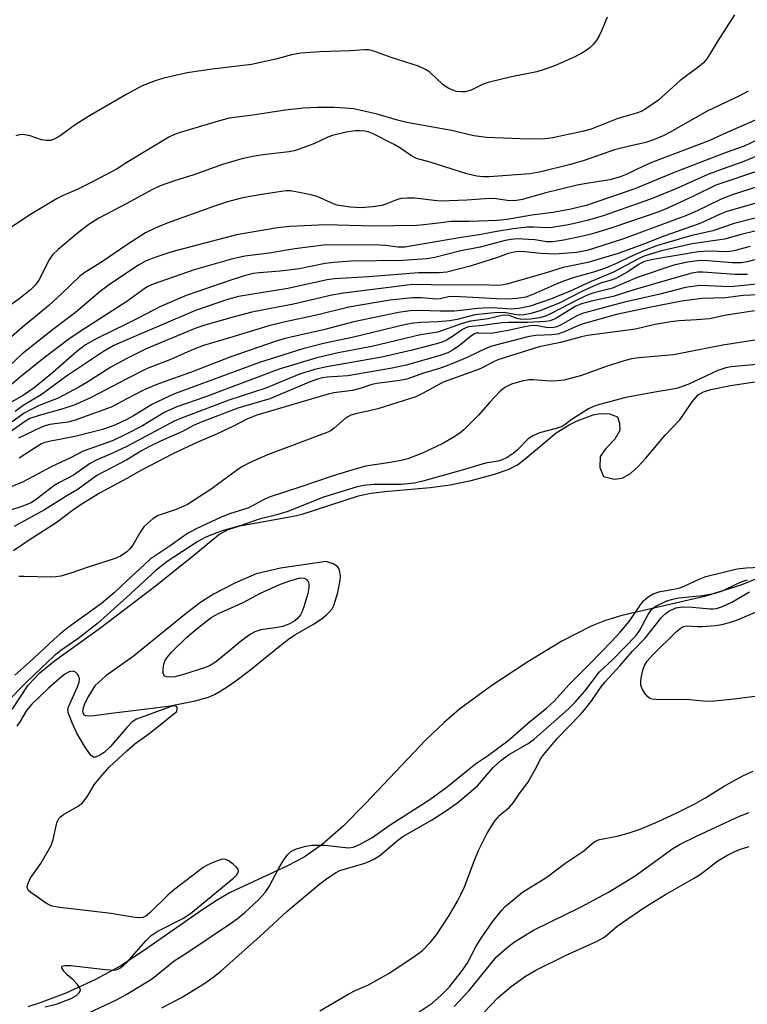
# Model space of a CAD drawing. Units: inches. Extents: x 1183771 to 1189773, y 565456 to 569458.
# Drawn here: x 1184976 to 1185139, y 566357 to 566578 of the extents above; entities that cross this region are included whole.
import ezdxf

# ---------------------------------------------------------------- set-up
doc = ezdxf.new("R2010")
doc.units = ezdxf.units.IN
doc.header["$MEASUREMENT"] = 0
for name, color, linetype in [('HYDRO-Stream Poly Centerlines', 142, 'Continuous'), ('HYDRO-Water Body', 4, 'Continuous'), ('Undefined', 1, 'Continuous')]:
    doc.layers.add(name, color=color, linetype=linetype)

msp = doc.modelspace()

# ---------------------------------------------------------------- linework, layer by layer
at = {"layer": 'HYDRO-Stream Poly Centerlines'}
for points in [[(1184974.18, 566423.36), (1184977.82, 566428.87), (1184980.39, 566431.6), (1184983.68, 566434.34), (1184993.86, 566441.61), (1185006.37, 566451.1), (1185015.07, 566458.11), (1185020.58, 566462.67), (1185022.77, 566463.84), (1185025.36, 566464.67), (1185037.43, 566466.83), (1185039.38, 566467.27), (1185052.05, 566471.45), (1185054.8, 566472.01), (1185057.97, 566472.42), (1185068.2, 566473.32), (1185072.66, 566473.87), (1185077.37, 566474.86), (1185082.63, 566476.3), (1185085.67, 566477.37), (1185087.81, 566478.42), (1185089.5, 566479.7), (1185096.48, 566485.56), (1185099.42, 566487.38), (1185101.19, 566488.28), (1185104.79, 566489.65), (1185106.39, 566489.94), (1185108.48, 566489.85), (1185110.25, 566489.21), (1185110.74, 566487.77), (1185110.77, 566486.08), (1185109.65, 566484.13), (1185107.72, 566482.16), (1185106.39, 566480.24), (1185106.33, 566477.82), (1185107.12, 566475.76), (1185109.52, 566475.14), (1185111.35, 566475.4), (1185113.17, 566476.43), (1185114.95, 566477.99), (1185116.66, 566479.85), (1185120.99, 566485.04), (1185124.33, 566488.48), (1185127.09, 566492.52), (1185128.4, 566494.11), (1185129.62, 566494.82), (1185131.29, 566495.3), (1185135.71, 566496.19), (1185154.7, 566499.05)], [(1185142.04, 566452.98), (1185138.04, 566451.3), (1185129.83, 566448.82), (1185111.25, 566444.5), (1185107.37, 566443.31), (1185104.34, 566442.1), (1185097.76, 566438.71), (1185090.11, 566434.13), (1185082.01, 566428.75), (1185074.76, 566423.43), (1185071.28, 566420.48), (1185067.2, 566416.57), (1185053.66, 566402.26), (1185048.65, 566397.25), (1185043.92, 566393.06), (1185039.85, 566390.17), (1185036.12, 566388.21), (1185023.07, 566382.14), (1185020.32, 566380.54), (1185017.06, 566378.44), (1185003.76, 566369.09), (1184998.65, 566365.78), (1184995.88, 566364.22), (1184992.77, 566362.62), (1184986.23, 566359.62), (1184980.27, 566357.35), (1184977.7, 566356.56)]]:
    msp.add_lwpolyline(points, dxfattribs=at)
msp.add_lwpolyline([(1185034.52, 566455.17), (1185029.06, 566453.87), (1185024.27, 566451.82), (1185019.48, 566449.31), (1185016.56, 566447.42), (1185013.4, 566445.04), (1185001.4, 566435.32), (1184995.27, 566430.92), (1184992.75, 566428.72), (1184991.36, 566426.35), (1184990.6, 566424.93), (1184990.17, 566423.79), (1184990.03, 566422.9), (1184990.21, 566422.33), (1184990.65, 566422.06), (1184991.44, 566421.98), (1184992.6, 566422.02), (1184996.45, 566422.55), (1185006.34, 566423.72), (1185009.74, 566424.24), (1185015.31, 566425.31), (1185018.36, 566426.18), (1185019.68, 566426.78), (1185021.13, 566427.57), (1185022.75, 566428.59), (1185024.51, 566429.82), (1185027.87, 566432.39), (1185033.89, 566437.32), (1185036.29, 566439.21), (1185037.74, 566440.18), (1185042.07, 566442.67), (1185043.98, 566443.92), (1185044.88, 566444.65), (1185045.57, 566445.33), (1185046.11, 566446.03), (1185046.48, 566446.74), (1185047.43, 566449.69), (1185047.93, 566452.4), (1185047.98, 566453.45), (1185047.89, 566454.36), (1185047.67, 566455.06), (1185047.35, 566455.51), (1185046.33, 566456.15), (1185044.76, 566456.69)], close=True, dxfattribs=at)
at = {"layer": 'HYDRO-Water Body'}
for points in [[(1184974.18, 566423.36, 0), (1184977.82, 566428.87, 0), (1184980.39, 566431.6, 0), (1184983.68, 566434.34, 0), (1184993.86, 566441.61, 0), (1185006.37, 566451.1, 0), (1185015.07, 566458.11, 0), (1185020.58, 566462.67, 0), (1185022.77, 566463.84, 0), (1185025.36, 566464.67, 0), (1185037.43, 566466.83, 0), (1185039.38, 566467.27, 0), (1185052.05, 566471.45, 0), (1185054.8, 566472.01, 0), (1185057.97, 566472.42, 0), (1185068.2, 566473.32, 0), (1185072.66, 566473.87, 0), (1185077.37, 566474.86, 0), (1185082.63, 566476.3, 0), (1185085.67, 566477.37, 0), (1185087.81, 566478.42, 0), (1185089.5, 566479.7, 0), (1185096.48, 566485.56, 0), (1185099.42, 566487.38, 0), (1185101.19, 566488.28, 0), (1185104.79, 566489.65, 0), (1185106.39, 566489.94, 0), (1185108.48, 566489.85, 0), (1185110.25, 566489.21, 0), (1185110.74, 566487.77, 0), (1185110.77, 566486.08, 0), (1185109.65, 566484.13, 0), (1185107.72, 566482.16, 0), (1185106.39, 566480.24, 0), (1185106.33, 566477.82, 0), (1185107.12, 566475.76, 0), (1185109.52, 566475.14, 0), (1185111.35, 566475.4, 0), (1185113.17, 566476.43, 0), (1185114.95, 566477.99, 0), (1185116.66, 566479.85, 0), (1185120.99, 566485.04, 0), (1185124.33, 566488.48, 0), (1185127.09, 566492.52, 0), (1185128.4, 566494.11, 0), (1185129.62, 566494.82, 0), (1185131.29, 566495.3, 0), (1185135.71, 566496.19, 0), (1185154.7, 566499.05, 0)], [(1185142.04, 566452.98, 0), (1185138.04, 566451.3, 0), (1185129.83, 566448.82, 0), (1185111.25, 566444.5, 0), (1185107.37, 566443.31, 0), (1185104.34, 566442.1, 0), (1185097.76, 566438.71, 0), (1185090.11, 566434.13, 0), (1185082.01, 566428.75, 0), (1185074.76, 566423.43, 0), (1185071.28, 566420.48, 0), (1185067.2, 566416.57, 0), (1185053.66, 566402.26, 0), (1185048.65, 566397.25, 0), (1185043.92, 566393.06, 0), (1185039.85, 566390.17, 0), (1185036.12, 566388.21, 0), (1185023.07, 566382.14, 0), (1185020.32, 566380.54, 0), (1185017.06, 566378.44, 0), (1185003.76, 566369.09, 0), (1184998.65, 566365.78, 0), (1184995.88, 566364.22, 0), (1184992.77, 566362.62, 0), (1184986.23, 566359.62, 0), (1184980.27, 566357.35, 0), (1184977.7, 566356.56, 0)]]:
    msp.add_polyline3d(points, dxfattribs=at)
msp.add_polyline3d([(1184990.65, 566422.06, 0), (1184991.44, 566421.98, 0), (1184992.6, 566422.02, 0), (1184996.45, 566422.55, 0), (1185006.34, 566423.72, 0), (1185009.74, 566424.24, 0), (1185015.31, 566425.31, 0), (1185018.36, 566426.18, 0), (1185019.68, 566426.78, 0), (1185021.13, 566427.57, 0), (1185022.75, 566428.59, 0), (1185024.51, 566429.82, 0), (1185027.87, 566432.39, 0), (1185033.89, 566437.32, 0), (1185036.29, 566439.21, 0), (1185037.74, 566440.18, 0), (1185042.07, 566442.67, 0), (1185043.98, 566443.92, 0), (1185044.88, 566444.65, 0), (1185045.57, 566445.33, 0), (1185046.11, 566446.03, 0), (1185046.48, 566446.74, 0), (1185047.43, 566449.69, 0), (1185047.93, 566452.4, 0), (1185047.98, 566453.45, 0), (1185047.89, 566454.36, 0), (1185047.67, 566455.06, 0), (1185047.35, 566455.51, 0), (1185046.33, 566456.15, 0), (1185044.76, 566456.69, 0), (1185034.52, 566455.17, 0), (1185029.06, 566453.87, 0), (1185024.27, 566451.82, 0), (1185019.48, 566449.31, 0), (1185016.56, 566447.42, 0), (1185013.4, 566445.04, 0), (1185001.4, 566435.32, 0), (1184995.27, 566430.92, 0), (1184992.75, 566428.72, 0), (1184991.36, 566426.35, 0), (1184990.6, 566424.93, 0), (1184990.17, 566423.79, 0), (1184990.03, 566422.9, 0), (1184990.21, 566422.33, 0)], close=True, dxfattribs=at)
at = {"layer": 'Undefined'}
for points, elevation in [([(1185136.55, 566579.53), (1185132.86, 566573.75), (1185131.15, 566570.84), (1185130.36, 566569.66), (1185129.64, 566568.79), (1185128.35, 566567.71), (1185124.36, 566564.82), (1185119.51, 566560.41), (1185116.41, 566558.25), (1185115.63, 566557.85), (1185114.52, 566557.43), (1185110.34, 566556.28), (1185104.34, 566553.89), (1185102.43, 566553.35), (1185098.11, 566552.41), (1185095.71, 566551.94), (1185093.92, 566551.69), (1185090.31, 566551.59), (1185080.81, 566551.98), (1185077.99, 566552.35), (1185072.94, 566553.54), (1185062.95, 566555.37), (1185060.85, 566555.89), (1185056.26, 566557.2), (1185051.03, 566558.4), (1185049.08, 566558.6), (1185046.55, 566558.75), (1185042.84, 566558.71), (1185039.69, 566558.56), (1185035.55, 566558.1), (1185028.86, 566557.08), (1185022.98, 566556.3), (1185020.78, 566555.74), (1185011.94, 566553.09), (1185010.7, 566552.64), (1185009.44, 566552.02), (1185000, 566546.34)], 238), ([(1185107.96, 566579.05), (1185106.75, 566576.13), (1185106.16, 566574.86), (1185105.63, 566573.94), (1185104.8, 566572.89), (1185104.05, 566572.14), (1185103.22, 566571.51), (1185102.27, 566570.94), (1185100.54, 566570.02), (1185097.85, 566568.82), (1185095.96, 566568.01), (1185093.82, 566567.24), (1185092.17, 566566.77), (1185086.44, 566565.62), (1185081.19, 566564.36), (1185080.09, 566563.98), (1185077.36, 566562.63), (1185076.04, 566562.26), (1185075.21, 566562.23), (1185074.1, 566562.34), (1185073.28, 566562.59), (1185072.22, 566563.1), (1185071, 566563.9), (1185068.07, 566566.65), (1185067.09, 566567.25), (1185065.52, 566568), (1185064.15, 566568.5), (1185059.41, 566569.98), (1185055.25, 566571.46), (1185054.41, 566571.66), (1185053.51, 566571.72), (1185050.15, 566571.46), (1185043.36, 566571.26), (1185038.98, 566570.96), (1185037.01, 566570.58), (1185033.49, 566569.6), (1185028.02, 566568.38), (1185019.17, 566567.35), (1185013.54, 566566.5), (1185008.32, 566565.31), (1185006.34, 566564.75), (1185003.44, 566563.56), (1185000, 566561.75)], 240), ([(1185139.66, 566562.36), (1185137.58, 566561.27), (1185130.42, 566557.89), (1185122.13, 566553.18), (1185120.54, 566552.37), (1185118.41, 566551.43), (1185116.62, 566550.84), (1185112.99, 566550.05), (1185109.57, 566549.2), (1185102.81, 566546.8), (1185099.68, 566545.9), (1185093.06, 566544.28), (1185090.61, 566543.81), (1185081.41, 566543.16), (1185080.03, 566543.16), (1185078.64, 566543.28), (1185076.44, 566543.84), (1185068.19, 566546.47), (1185065.12, 566547.26), (1185063.95, 566547.85), (1185061.38, 566549.63), (1185060.11, 566550.4), (1185055.34, 566552.79), (1185054.25, 566553.22), (1185053.5, 566553.4), (1185052.44, 566553.51), (1185051.29, 566553.46), (1185049.28, 566553.19), (1185046.23, 566552.46), (1185045.16, 566552.03), (1185042.05, 566550.52), (1185037.89, 566549.03), (1185036.49, 566548.79), (1185030.57, 566548.12), (1185028.67, 566547.81), (1185025.85, 566547.16), (1185021.48, 566545.93), (1185015.01, 566543.62), (1185010.48, 566542.2), (1185007.5, 566541.12), (1185005.61, 566540.22), (1185000, 566537.16)], 236), ([(1185000, 566561.75), (1184991.6, 566556.85), (1184988.37, 566554.8), (1184984.96, 566552.33), (1184983.78, 566551.69), (1184982.8, 566551.34), (1184981.81, 566551.29), (1184980.79, 566551.48), (1184978.23, 566552.34), (1184977.08, 566552.61), (1184976.09, 566552.62), (1184975.05, 566552.39)], 240), ([(1185142.92, 566556.66), (1185134.38, 566552.9), (1185130.78, 566551.2), (1185118.12, 566546.44), (1185116.29, 566545.64), (1185112.24, 566543.66), (1185111.14, 566543.2), (1185109.94, 566542.82), (1185108.52, 566542.5), (1185103.28, 566541.67), (1185101.24, 566541.27), (1185093.9, 566539.43), (1185088.93, 566538.05), (1185087.58, 566537.78), (1185086.01, 566537.77), (1185082.99, 566538.18), (1185081.6, 566538.26), (1185076.42, 566537.89), (1185070.47, 566537.69), (1185069.03, 566537.79), (1185064.74, 566538.34), (1185063.05, 566538.37), (1185061.65, 566538.24), (1185060.86, 566538.07), (1185058.2, 566536.98), (1185057.27, 566536.71), (1185055.21, 566536.42), (1185052.55, 566536.2), (1185050.17, 566536.35), (1185047.22, 566536.78), (1185046.4, 566537.06), (1185042.77, 566538.71), (1185041.65, 566539.03), (1185039.93, 566539.4), (1185036.76, 566539.96), (1185035.79, 566539.96), (1185034.65, 566539.85), (1185030.35, 566539.19), (1185026.01, 566538.38), (1185022.57, 566537.5), (1185019.44, 566536.49), (1185009.02, 566532.71), (1185006.36, 566531.62), (1185004.17, 566530.52), (1185000, 566527.83)], 234), ([(1185141.92, 566551.55), (1185138.77, 566550.06), (1185134.71, 566548.6), (1185123.01, 566544.11), (1185114.16, 566540.41), (1185103.25, 566536.67), (1185099.82, 566535.9), (1185095.85, 566535.15), (1185091, 566534.51), (1185085.47, 566533.58), (1185083.2, 566533.33), (1185076.95, 566533.11), (1185072.91, 566533.06), (1185069.97, 566532.75), (1185066.77, 566532.31), (1185065.19, 566532.19), (1185055.28, 566532.07), (1185044.7, 566532.33), (1185036.61, 566531.96), (1185033.81, 566531.68), (1185024.64, 566530.08), (1185010.11, 566526.29), (1185006.05, 566524.89), (1185004.18, 566524.14), (1185002.63, 566523.3), (1185000, 566521.54)], 232), ([(1185141.51, 566547.77), (1185138.66, 566546.6), (1185134.07, 566544.97), (1185130.59, 566543.63), (1185123.22, 566540.39), (1185117.69, 566538.13), (1185107.03, 566534.39), (1185103.47, 566533.3), (1185099.25, 566532.37), (1185095.61, 566531.75), (1185093.93, 566531.67), (1185091.44, 566531.83), (1185090, 566531.83), (1185086.8, 566531.48), (1185083.14, 566530.87), (1185079.2, 566530.07), (1185075.16, 566529.49), (1185062.5, 566527.35), (1185060.9, 566527.35), (1185058.19, 566527.71), (1185056.78, 566527.8), (1185044.77, 566527.86), (1185037.72, 566526.95), (1185032, 566525.94), (1185026.54, 566525.28), (1185023.52, 566524.61), (1185015.11, 566522.26), (1185005.9, 566519.01), (1185004.87, 566518.55), (1185004.13, 566518.13), (1185000, 566515.13)], 230), ([(1185000, 566546.34), (1184997.83, 566544.91), (1184992.24, 566541.99), (1184988.83, 566540.31), (1184985.63, 566538.97), (1184984.28, 566538.3), (1184977.97, 566534.45), (1184970.73, 566529.67)], 238), ([(1185142.22, 566544.59), (1185132.36, 566541.25), (1185127.18, 566538.68), (1185121.53, 566536.09), (1185119.59, 566535.27), (1185109.25, 566531.74), (1185104.65, 566530.32), (1185102.49, 566529.78), (1185098.23, 566528.9), (1185095.71, 566528.49), (1185094.4, 566528.52), (1185091.67, 566528.94), (1185090.27, 566529.08), (1185087.69, 566529.17), (1185086.39, 566529.07), (1185085.06, 566528.81), (1185079.44, 566527.35), (1185075.06, 566526.5), (1185069.18, 566525.01), (1185067.49, 566524.71), (1185061.91, 566524.31), (1185050.35, 566524.14), (1185046.56, 566523.89), (1185044.56, 566523.64), (1185038.73, 566522.49), (1185037, 566522.23), (1185034.38, 566521.92), (1185029.78, 566521.59), (1185028.38, 566521.38), (1185026.65, 566520.97), (1185023.83, 566520.08), (1185013.29, 566516.47), (1185007.36, 566513.89), (1185002.69, 566511.41), (1185000, 566510.08)], 228), ([(1185142.11, 566541.01), (1185135.85, 566538.99), (1185133.42, 566538.02), (1185128.17, 566535.46), (1185125.79, 566534.48), (1185111.64, 566529.22), (1185106.78, 566527.62), (1185103.43, 566526.6), (1185101.1, 566526.16), (1185096.17, 566525.72), (1185092.99, 566525.88), (1185089.51, 566526.31), (1185088.14, 566526.32), (1185087.06, 566526.23), (1185085.73, 566525.92), (1185083.29, 566525.03), (1185077.16, 566523.03), (1185071.89, 566521.72), (1185070.16, 566521.57), (1185065.58, 566521.55), (1185054.37, 566520.64), (1185046.64, 566520.24), (1185044.99, 566519.96), (1185036.16, 566518.01), (1185025.09, 566516.2), (1185022.62, 566515.55), (1185015.41, 566513.1), (1185000, 566506.52)], 226), ([(1185000, 566537.16), (1184993.65, 566533.87), (1184991.44, 566532.44), (1184988.81, 566530.41), (1184984.51, 566526.79), (1184983.29, 566525.59), (1184982.55, 566524.45), (1184980.2, 566519.89), (1184979.35, 566518.78), (1184978.33, 566517.76), (1184976.05, 566515.93), (1184966.58, 566508.96)], 236), ([(1185143, 566537.64), (1185134.85, 566535.34), (1185133.38, 566534.76), (1185130.16, 566533.25), (1185128.38, 566532.5), (1185120.94, 566529.87), (1185116.35, 566528.05), (1185110.4, 566525.91), (1185103.63, 566523.9), (1185098.05, 566522.73), (1185094.26, 566521.54), (1185085.41, 566519), (1185084.11, 566518.77), (1185083.06, 566518.71), (1185079.82, 566518.88), (1185072.52, 566518.76), (1185064.25, 566518.92), (1185048.67, 566516.97), (1185046.07, 566516.53), (1185037.48, 566514.54), (1185028.05, 566512.68), (1185023.3, 566511.45), (1185017.25, 566509.73), (1185015.51, 566509.1), (1185004.34, 566504.46), (1185000, 566502.3)], 224), ([(1185145.68, 566534.96), (1185136.54, 566532.63), (1185131.73, 566530.96), (1185126.66, 566529.88), (1185119.02, 566527.66), (1185116.34, 566526.58), (1185113.13, 566525.14), (1185110.34, 566523.77), (1185107.58, 566522.63), (1185104.85, 566521.68), (1185100.56, 566520.53), (1185098.33, 566519.78), (1185096.68, 566519.11), (1185091.23, 566516.66), (1185089.71, 566516.1), (1185087.72, 566515.75), (1185085.37, 566515.63), (1185083.12, 566515.68), (1185073.66, 566516.21), (1185072.32, 566516.14), (1185070.38, 566515.73), (1185069.65, 566515.66), (1185066.18, 566515.92), (1185064.28, 566515.95), (1185059.07, 566515.4), (1185049.89, 566513.81), (1185042.63, 566512.03), (1185035.27, 566510.46), (1185031.89, 566509.65), (1185022.8, 566506.84), (1185017.21, 566505.21), (1185014.86, 566504.32), (1185009.65, 566502.01), (1185004.54, 566500.01), (1185000, 566497.75)], 222), ([(1185144.2, 566531.65), (1185138.1, 566530.18), (1185134.3, 566529.11), (1185127.07, 566528.04), (1185120.2, 566526.49), (1185117.4, 566525.71), (1185116.08, 566525.21), (1185114.58, 566524.5), (1185109.4, 566521.72), (1185104.33, 566519.64), (1185099.63, 566517.43), (1185095.41, 566515.74), (1185090.66, 566514.07), (1185088.1, 566513.54), (1185086.4, 566513.35), (1185083.34, 566513.64), (1185081.33, 566513.67), (1185078.75, 566513.57), (1185075.75, 566513.13), (1185073.56, 566512.96), (1185070.4, 566512.95), (1185065.75, 566513.11), (1185063.7, 566513.01), (1185061.08, 566512.66), (1185051.03, 566510.51), (1185044.46, 566508.82), (1185035.56, 566506.79), (1185033.34, 566506.11), (1185023.37, 566502.66), (1185014.3, 566499.13), (1185009.2, 566497.38), (1185006.69, 566496.44), (1185003.71, 566495.19), (1185000, 566493.22)], 220), ([(1185000, 566527.83), (1184994.52, 566524.11), (1184990.54, 566521.62), (1184989.41, 566520.8), (1184985.28, 566516.83), (1184982.45, 566514.23), (1184976.43, 566509.23), (1184969.94, 566503.64)], 234), ([(1185140.14, 566527.5), (1185136.44, 566526.48), (1185135.05, 566526.31), (1185130.72, 566526.45), (1185128.44, 566526.28), (1185118.24, 566524.54), (1185116.38, 566524.11), (1185115.12, 566523.53), (1185112.6, 566521.79), (1185110.02, 566520.33), (1185108.83, 566519.87), (1185106.7, 566519.29), (1185105.7, 566518.93), (1185102.58, 566517.49), (1185097.34, 566514.81), (1185093.05, 566513.08), (1185090.91, 566512.41), (1185089.3, 566512.12), (1185088.23, 566512.06), (1185087.19, 566512.17), (1185084.78, 566512.65), (1185082.59, 566512.58), (1185078.18, 566512.13), (1185074.21, 566511.05), (1185072.55, 566510.75), (1185069.97, 566510.52), (1185066.01, 566510.42), (1185064.43, 566510.27), (1185062.72, 566509.93), (1185050.6, 566507.05), (1185044.2, 566505.69), (1185039.52, 566504.48), (1185029.8, 566501.42), (1185010.66, 566494.38), (1185005.74, 566492), (1185001.49, 566489.39), (1185000, 566488.55)], 218), ([(1185145.33, 566525.61), (1185139.45, 566524), (1185138.17, 566523.83), (1185136.14, 566523.79), (1185130.54, 566524.26), (1185128.79, 566524.29), (1185126.02, 566523.92), (1185122.92, 566523.28), (1185114.73, 566520.48), (1185109.17, 566518.13), (1185107.99, 566517.77), (1185104.99, 566517.05), (1185103.69, 566516.62), (1185101.26, 566515.52), (1185095.39, 566512.41), (1185094.06, 566511.82), (1185092.8, 566511.42), (1185090.72, 566511.1), (1185088.76, 566511.06), (1185087.68, 566511.28), (1185085.99, 566511.93), (1185085.1, 566512.05), (1185084.26, 566511.93), (1185081.19, 566511.2), (1185077.23, 566510.69), (1185075.38, 566510.19), (1185069.9, 566508.25), (1185066, 566507.62), (1185055.06, 566504.99), (1185047.51, 566503.59), (1185042.7, 566502.48), (1185034.2, 566499.88), (1185017.29, 566493.49), (1185011.2, 566491.46), (1185008.37, 566490.12), (1185003.5, 566487.15), (1185000, 566485.35)], 216), ([(1185000, 566521.54), (1184995.8, 566518.67), (1184994, 566517.32), (1184988.42, 566512.64), (1184983.56, 566508.94), (1184976.39, 566503.28), (1184970.97, 566498.26)], 232), ([(1185139.48, 566521.19), (1185136.67, 566521.19), (1185129.46, 566521.72), (1185128.31, 566521.69), (1185127.02, 566521.47), (1185122.5, 566520.24), (1185113.76, 566517.69), (1185109.29, 566516.21), (1185104.45, 566515.21), (1185102.17, 566514.58), (1185100.74, 566513.96), (1185096.43, 566511.31), (1185095.18, 566510.75), (1185094.17, 566510.61), (1185090.06, 566510.38), (1185085.79, 566510.36), (1185084.36, 566510.29), (1185082.64, 566510.12), (1185080, 566509.68), (1185076.81, 566509.39), (1185076.16, 566509.17), (1185075.42, 566508.79), (1185072.98, 566507.12), (1185071.81, 566506.43), (1185070.84, 566506), (1185069.57, 566505.59), (1185064.11, 566504.18), (1185057.31, 566502.57), (1185044.97, 566500.43), (1185042.18, 566499.8), (1185038.79, 566498.77), (1185031.21, 566495.61), (1185022.92, 566492.94), (1185012.24, 566488.91), (1185010.65, 566488.17), (1185000, 566482.53)], 214), ([(1185141.53, 566518.97), (1185135.69, 566518.43), (1185128.77, 566518.71), (1185125.54, 566518.22), (1185119.51, 566516.72), (1185111.83, 566514.99), (1185102.66, 566512.49), (1185101.13, 566511.89), (1185097.64, 566509.86), (1185096.66, 566509.44), (1185095.9, 566509.23), (1185094.64, 566509.18), (1185092.31, 566509.66), (1185091.06, 566509.68), (1185089.43, 566509.44), (1185085.69, 566508.6), (1185082.22, 566508.02), (1185080.78, 566507.88), (1185079.08, 566508.01), (1185078.53, 566507.97), (1185078.11, 566507.82), (1185077.52, 566507.48), (1185074.77, 566505.21), (1185073.31, 566504.23), (1185072.11, 566503.57), (1185070.42, 566502.98), (1185062.78, 566500.82), (1185059.65, 566500.13), (1185049.64, 566498.42), (1185044.98, 566498.08), (1185043.89, 566497.93), (1185042.81, 566497.67), (1185041.35, 566497.12), (1185032.13, 566493.26), (1185024.93, 566491.09), (1185016.32, 566487.8), (1185014.85, 566487.12), (1185012.48, 566485.85), (1185007.58, 566483.72), (1185004.94, 566482.47), (1185003.24, 566481.53), (1185000, 566479.53)], 212), ([(1185142.01, 566516.64), (1185138.55, 566516.46), (1185134.53, 566515.9), (1185129.32, 566515.75), (1185124.66, 566515.16), (1185117.5, 566513.79), (1185110.09, 566512.2), (1185102.55, 566510.06), (1185101.33, 566509.61), (1185098.53, 566508.39), (1185096.88, 566507.8), (1185095.47, 566507.58), (1185091.9, 566507.44), (1185090.45, 566507.25), (1185082.05, 566505.06), (1185080.69, 566504.55), (1185076.61, 566502.62), (1185072.92, 566500.99), (1185070.26, 566500.07), (1185066.7, 566498.97), (1185062.95, 566497.64), (1185061.35, 566497.34), (1185056.14, 566496.71), (1185055.08, 566496.45), (1185052.63, 566495.62), (1185050.74, 566495.09), (1185046.54, 566494.55), (1185045.27, 566494.31), (1185029.23, 566489.53), (1185026.99, 566488.64), (1185023.97, 566487.07), (1185019.99, 566485.18), (1185016.08, 566483.57), (1185010.28, 566480.89), (1185003.31, 566477.19), (1185000, 566475.28)], 210), ([(1185000, 566515.13), (1184989.48, 566508.36), (1184986.92, 566506.61), (1184981.72, 566502.68), (1184976.17, 566498.21), (1184973, 566495.53)], 230), ([(1185141.09, 566513.02), (1185134.81, 566512.07), (1185130.97, 566511.2), (1185128.07, 566510.96), (1185124.17, 566510.77), (1185122.25, 566510.57), (1185118.71, 566509.95), (1185114.31, 566508.91), (1185103.53, 566507.48), (1185102.17, 566507.18), (1185097.46, 566505.89), (1185092.67, 566504.91), (1185083.4, 566502.03), (1185082.37, 566501.58), (1185080.03, 566500.29), (1185079.03, 566499.83), (1185071.1, 566497), (1185066.62, 566494.48), (1185064.92, 566493.69), (1185056.37, 566490.96), (1185054.23, 566490.43), (1185051.65, 566489.96), (1185050.35, 566489.54), (1185049.16, 566488.91), (1185046.58, 566486.63), (1185045.91, 566486.14), (1185045.16, 566485.75), (1185031.63, 566480.64), (1185029.17, 566479.62), (1185027.11, 566478.6), (1185025.85, 566477.92), (1185024.62, 566477.13), (1185018.91, 566472.95), (1185013.65, 566469.5), (1185012.64, 566468.99), (1185011.05, 566468.35), (1185007.02, 566466.98), (1185005.89, 566466.29), (1185004.59, 566465.22), (1185003.8, 566464.43), (1185003.15, 566463.48), (1185001.3, 566460.33), (1185000.66, 566459.48), (1185000, 566458.81)], 208), ([(1185000, 566510.08), (1184993.4, 566506.9), (1184990.67, 566505.33), (1184988.75, 566503.88), (1184983.27, 566499.06), (1184979.16, 566495.7), (1184976.71, 566494.07), (1184971.78, 566491.23)], 228), ([(1185000, 566506.52), (1184997.09, 566505.25), (1184994.73, 566503.86), (1184986.42, 566498.32), (1184980.73, 566494.1), (1184976.69, 566491.71), (1184974.87, 566490.35)], 226), ([(1185142.14, 566506.57), (1185133.96, 566505.26), (1185122.86, 566503.11), (1185115.08, 566502.42), (1185113.4, 566502.2), (1185111.76, 566501.77), (1185107.94, 566500.56), (1185101.97, 566498.43), (1185098.24, 566497.42), (1185096.84, 566497.27), (1185095.15, 566497.22), (1185091.39, 566497.46), (1185090.33, 566497.46), (1185088.76, 566497.19), (1185086.47, 566496.52), (1185084.98, 566495.74), (1185083.86, 566494.86), (1185081.6, 566492.46), (1185079.05, 566489.57), (1185075.76, 566486.26), (1185074.83, 566485.54), (1185073.34, 566484.55), (1185071.05, 566483.22), (1185066.61, 566481.07), (1185063.18, 566479.76), (1185061.63, 566479.36), (1185058.69, 566478.81), (1185053.64, 566478.08), (1185050.81, 566477.3), (1185046.11, 566475.86), (1185039.09, 566473.42), (1185031.96, 566471.09), (1185030.57, 566470.47), (1185028.11, 566469.09), (1185027.18, 566468.65), (1185023.25, 566467.42), (1185021.21, 566466.65), (1185015.58, 566463.99), (1185013.76, 566463.02), (1185012.62, 566462.31), (1185009.71, 566460.19), (1185005.24, 566457.15), (1185003.92, 566456), (1185000, 566452.28)], 206), ([(1185000, 566502.3), (1184996.38, 566500.34), (1184990.97, 566496.87), (1184989.21, 566495.83), (1184984.55, 566493.39), (1184980.28, 566491.7), (1184978.3, 566490.79), (1184976.91, 566489.98), (1184974.2, 566488.03)], 224), ([(1185141.52, 566500.94), (1185135.87, 566500.39), (1185134.67, 566500.21), (1185132.81, 566499.58), (1185126.44, 566496.6), (1185123.88, 566495.66), (1185122.69, 566495.38), (1185118.68, 566494.76), (1185112.13, 566493.55), (1185106.25, 566491.96), (1185105.02, 566491.54), (1185103.78, 566490.94), (1185101.29, 566489.44), (1185100.08, 566488.64), (1185098.54, 566487.44), (1185097.83, 566487.04), (1185096.48, 566486.57), (1185092.78, 566485.61), (1185091.23, 566484.94), (1185090.23, 566484.2), (1185087.72, 566481.71), (1185086.85, 566480.95), (1185085.47, 566480.03), (1185084.2, 566479.45), (1185083.36, 566479.23), (1185080.58, 566478.75), (1185075.91, 566477.34), (1185066.51, 566474.72), (1185064.64, 566474.27), (1185061.65, 566473.94), (1185057.28, 566474), (1185055.53, 566473.94), (1185053.19, 566473.72), (1185051.53, 566473.4), (1185044.18, 566471.12), (1185037.64, 566468.46), (1185035.98, 566467.85), (1185033.73, 566467.17), (1185029.75, 566466.16), (1185025.44, 566464.67), (1185021.91, 566463.72), (1185019.98, 566463.06), (1185017.56, 566462.03), (1185015.9, 566461.16), (1185009.03, 566456.69), (1185006.58, 566454.72), (1185000, 566448.67)], 204), ([(1185000, 566497.75), (1184991.83, 566493.48), (1184988.11, 566491.81), (1184985.62, 566490.94), (1184980.24, 566489.48), (1184978.17, 566488.79), (1184976.97, 566488.09), (1184973.63, 566485.63)], 222), ([(1185000, 566493.22), (1184997.7, 566491.99), (1184996.42, 566491.38), (1184988.34, 566488.41), (1184986.71, 566487.98), (1184982.66, 566487.45), (1184981.81, 566487.24), (1184980.77, 566486.85), (1184975.64, 566484.41)], 220), ([(1185000, 566488.55), (1184997.26, 566487.29), (1184994.48, 566486.36), (1184988.67, 566484.8), (1184982.49, 566483.66), (1184981.52, 566483.38), (1184980.81, 566483.08), (1184979.57, 566482.38), (1184975.76, 566479.86)], 218), ([(1185000, 566485.35), (1184996.72, 566483.82), (1184990.16, 566481.45), (1184987.45, 566480.01), (1184982.95, 566477.96), (1184976.64, 566474.53), (1184974.16, 566473.51)], 216), ([(1185000, 566482.53), (1184996.62, 566480.93), (1184992.95, 566479.34), (1184991.55, 566478.6), (1184988.02, 566476.06), (1184984.83, 566474.45), (1184983.57, 566473.67), (1184979.68, 566470.64), (1184978.47, 566469.87), (1184976.4, 566469.03), (1184971.42, 566467.44)], 214), ([(1185000, 566479.53), (1184993.2, 566476.01), (1184989.03, 566472.89), (1184986.47, 566471.42), (1184981.45, 566468.3), (1184974.62, 566464.56)], 212), ([(1185000, 566475.28), (1184993.99, 566472.08), (1184989.68, 566469.44), (1184987.78, 566468.14), (1184984.29, 566465.5), (1184978.05, 566461.48), (1184974.53, 566459.05)], 210), ([(1185000, 566458.81), (1184998.58, 566457.88), (1184997.34, 566457.31), (1184991.27, 566455.4), (1184987.39, 566454.02), (1184985.15, 566453.37), (1184984.01, 566453.17), (1184982.86, 566453.12), (1184976.82, 566453.29), (1184975.69, 566453.26)], 208), ([(1185000, 566359.36), (1185005.77, 566362.9), (1185010.63, 566366.88), (1185013.49, 566368.7), (1185023.28, 566375.23), (1185024.85, 566376.39), (1185026.4, 566377.7), (1185029.61, 566380.6), (1185031.06, 566382.2), (1185031.98, 566383.6), (1185034.14, 566387.68), (1185035.12, 566389.38), (1185036.06, 566390.71), (1185036.86, 566391.44), (1185037.86, 566391.97), (1185038.85, 566392.31), (1185040.18, 566392.63), (1185041.58, 566392.85), (1185042.94, 566392.91), (1185044.38, 566392.86), (1185049.8, 566392.3), (1185050.92, 566392.45), (1185052.42, 566393.07), (1185055.08, 566394.56), (1185059.2, 566397.45), (1185068.07, 566403.16), (1185072.01, 566406.02), (1185078.36, 566411.14), (1185081.29, 566413.11), (1185085.65, 566416.35), (1185090.41, 566420.5), (1185094.3, 566423.65), (1185095.98, 566425.21), (1185099.41, 566429.03), (1185104.03, 566433.62), (1185109.03, 566438.75), (1185110.91, 566440.78), (1185112.92, 566443.15), (1185115.42, 566446.92), (1185116.12, 566447.84), (1185117.14, 566448.72), (1185118.3, 566449.37), (1185119.89, 566449.89), (1185122.97, 566450.44), (1185124.28, 566450.76), (1185125.29, 566451.13), (1185128.61, 566452.66), (1185130.14, 566453.25), (1185137.18, 566455.03), (1185139.19, 566455.24), (1185147.1, 566455.58)], 204), ([(1185000, 566452.28), (1184997.14, 566449.6), (1184994.29, 566447.22), (1184986.82, 566441.79), (1184984.94, 566440.33), (1184983.54, 566439.14), (1184978.11, 566434.05), (1184974.79, 566431.11)], 206), ([(1185007.86, 566356.27), (1185012.39, 566358.73), (1185017.51, 566361.88), (1185019.6, 566363.38), (1185021.19, 566364.65), (1185029.86, 566372.36), (1185035.93, 566377.97), (1185043.39, 566384.16), (1185045.18, 566385.55), (1185046.86, 566386.66), (1185047.87, 566387.19), (1185053.25, 566388.76), (1185054.64, 566389.28), (1185055.65, 566389.79), (1185056.82, 566390.59), (1185060.81, 566393.94), (1185062.02, 566394.85), (1185068.45, 566398.49), (1185071.83, 566400.67), (1185074.37, 566402.48), (1185078.8, 566406.19), (1185082.36, 566410.34), (1185084.02, 566411.92), (1185085.81, 566413.21), (1185090.17, 566415.76), (1185091.57, 566416.68), (1185099.2, 566423.45), (1185100.78, 566425.05), (1185102.9, 566427.5), (1185106.27, 566431.83), (1185109.27, 566434.67), (1185114.46, 566439.98), (1185115.28, 566441.19), (1185117.14, 566444.73), (1185117.89, 566445.83), (1185118.42, 566446.32), (1185118.91, 566446.63), (1185121.34, 566447.78), (1185122.7, 566448.21), (1185124.07, 566448.5), (1185129.38, 566449), (1185132.24, 566449.5), (1185133.91, 566450.07), (1185137.44, 566451.81), (1185138.74, 566452.33), (1185139.53, 566452.56)], 206), ([(1185043.4, 566355.64), (1185049.88, 566359.42), (1185051.44, 566360.25), (1185054.27, 566361.47), (1185059.11, 566364.21), (1185064.79, 566367.96), (1185066.43, 566369.19), (1185068.2, 566371.01), (1185069.61, 566372.74), (1185072.41, 566377.08), (1185074.29, 566380.26), (1185075.07, 566381.75), (1185075.87, 566383.51), (1185078.03, 566389.26), (1185079.06, 566391.69), (1185080.95, 566395.59), (1185082.78, 566398.43), (1185083.82, 566399.64), (1185086, 566401.43), (1185086.89, 566402.45), (1185088.27, 566404.51), (1185090.14, 566406.98), (1185091.71, 566409.72), (1185093.03, 566412.34), (1185093.7, 566413.28), (1185096.75, 566416.89), (1185102.01, 566422.34), (1185103.15, 566423.65), (1185104.54, 566425.4), (1185106.62, 566428.46), (1185107.53, 566429.62), (1185110.81, 566433.2), (1185113.64, 566436.48), (1185116.47, 566439.39), (1185120.18, 566444.08), (1185120.96, 566444.87), (1185121.82, 566445.48), (1185123.36, 566446.2), (1185124.85, 566446.46), (1185127.12, 566446.37), (1185131.04, 566445.98), (1185131.77, 566445.98), (1185132.51, 566446.09), (1185133.87, 566446.55), (1185135.95, 566447.53), (1185139.94, 566449.84)], 208), ([(1185000, 566448.67), (1184993.39, 566442.69), (1184988.94, 566439.25), (1184985.17, 566436.65), (1184983.65, 566435.45), (1184977.62, 566429.78), (1184972.66, 566424.69)], 204), ([(1185142.98, 566426.51), (1185136.49, 566425.68), (1185132.1, 566425.28), (1185130.39, 566425.21), (1185126.49, 566425.52), (1185118.94, 566425.6), (1185118.09, 566425.7), (1185117.58, 566425.88), (1185116.96, 566426.39), (1185116.42, 566427.06), (1185115.81, 566428.05), (1185115.52, 566428.84), (1185115.5, 566429.66), (1185115.63, 566430.51), (1185116.05, 566432.44), (1185116.32, 566433.28), (1185116.95, 566434.24), (1185118.23, 566435.64), (1185123.55, 566440.93), (1185124.67, 566441.84), (1185125.13, 566442.06), (1185125.88, 566442.2), (1185128.18, 566442.05), (1185129.35, 566442.07), (1185132.28, 566442.24), (1185133.73, 566442.46), (1185135.43, 566442.91), (1185137.25, 566443.56), (1185141.83, 566445.48)], 210), ([(1185000, 566419.32), (1184996.3, 566415.07), (1184994.9, 566413.74), (1184993.92, 566413.11), (1184992.95, 566412.69), (1184992.51, 566412.68), (1184991.95, 566413.05), (1184991.44, 566413.68), (1184990.49, 566415.12), (1184988.77, 566418.06), (1184987.67, 566420.36), (1184986.85, 566422.45), (1184986.73, 566423.23), (1184986.89, 566424.01), (1184988.89, 566428.46), (1184989.23, 566429.51), (1184989.33, 566430.27), (1184989.11, 566430.99), (1184988.8, 566431.41), (1184988.42, 566431.75), (1184987.98, 566431.96), (1184987.75, 566431.98), (1184987.02, 566431.83), (1184986.06, 566431.3), (1184984.72, 566430.21), (1184982.31, 566428.08), (1184978.63, 566424.6), (1184977.43, 566423.14), (1184975.94, 566420.57), (1184975.27, 566419.61)], 202), ([(1185011.18, 566422.95), (1185011.31, 566423.53), (1185011.26, 566423.93), (1185011.17, 566424.05), (1185010.69, 566424.19), (1185009.95, 566424.02), (1185002.13, 566421.24), (1185001.2, 566420.61), (1185000, 566419.32)], 202), ([(1185000, 566414.11), (1185001.74, 566415.67), (1185004.91, 566417.93), (1185011.18, 566422.95)], 202), ([(1185000, 566376.94), (1184996.44, 566377.51), (1184984.9, 566378.87), (1184983.16, 566379.18), (1184982.63, 566379.38), (1184981.91, 566379.8), (1184978.39, 566382.24), (1184977.82, 566382.78), (1184977.6, 566383.33), (1184977.72, 566384.08), (1184978.28, 566385.39), (1184980.67, 566388.75), (1184982.96, 566392.83), (1184983.41, 566394.12), (1184984.22, 566397.87), (1184984.66, 566398.89), (1184985.04, 566399.28), (1184985.73, 566399.78), (1184989.07, 566401.68), (1184990.02, 566402.37), (1184991.09, 566403.75), (1184992.65, 566406.47), (1184993.91, 566408.05), (1184996.02, 566410.4), (1185000, 566414.11)], 202), ([(1185064.81, 566354.8), (1185068.61, 566357.33), (1185070.58, 566359.08), (1185072.5, 566361.03), (1185075.18, 566364.47), (1185076.49, 566366.3), (1185078.49, 566370.2), (1185079.61, 566371.95), (1185082.21, 566375.61), (1185084.27, 566378.25), (1185085.06, 566379.1), (1185088.93, 566382.34), (1185094.42, 566385.71), (1185098.47, 566388.77), (1185102.68, 566391.63), (1185104.5, 566393.17), (1185105.21, 566393.69), (1185106.27, 566394.13), (1185110.21, 566394.89), (1185112.93, 566395.68), (1185115.35, 566396.49), (1185119.25, 566398.11), (1185123.64, 566400.14), (1185127.81, 566402.23), (1185129.92, 566403.42), (1185134.08, 566406.04), (1185136.64, 566407.52), (1185138.44, 566408.46), (1185140.77, 566409.5)], 210), ([(1185073.59, 566356.62), (1185076.94, 566360.24), (1185083.11, 566367.75), (1185085.47, 566369.9), (1185087.09, 566371.14), (1185091.38, 566373.76), (1185101.97, 566378.92), (1185108.23, 566382.29), (1185114.27, 566386.01), (1185122.71, 566392.11), (1185124.35, 566393.12), (1185128.18, 566394.99), (1185137.7, 566399.38), (1185139.86, 566400.21)], 212), ([(1185080.32, 566355.31), (1185083.38, 566358.56), (1185086.41, 566361.09), (1185089.6, 566363.42), (1185091.92, 566364.76), (1185098.73, 566368.14), (1185105.73, 566371.33), (1185107.05, 566372.01), (1185107.92, 566372.64), (1185110.17, 566374.63), (1185116.22, 566378.81), (1185121.1, 566381.82), (1185127.38, 566385.35), (1185128.84, 566386.29), (1185132.87, 566389.35), (1185134.85, 566390.52), (1185136.63, 566391.47), (1185137.95, 566392), (1185139.85, 566392.6)], 214), ([(1185000, 566366.49), (1185004.25, 566371.39), (1185005.45, 566372.6), (1185006.77, 566373.47), (1185012.59, 566376.38), (1185014.26, 566377.5), (1185024.05, 566385.5), (1185024.64, 566386.13), (1185024.91, 566386.58), (1185025.05, 566387.03), (1185024.98, 566387.45), (1185024.54, 566388.04), (1185023.91, 566388.6), (1185022.98, 566389.28), (1185022.26, 566389.64), (1185021.75, 566389.71), (1185021.21, 566389.63), (1185019.56, 566389.03), (1185018.19, 566388.42), (1185017.17, 566387.83), (1185010.77, 566383), (1185009.21, 566381.63), (1185005.16, 566377.64), (1185004.24, 566376.92), (1185003.57, 566376.64), (1185002.81, 566376.51), (1185001.76, 566376.6), (1185000, 566376.94)], 202), ([(1184981.59, 566356.5), (1184984.11, 566357.12), (1184987.44, 566358.39), (1184988.69, 566359.11), (1184989.27, 566359.66), (1184989.51, 566360.05), (1184989.56, 566360.26), (1184989.48, 566360.68), (1184988.9, 566361.55), (1184987.92, 566362.62), (1184986.54, 566363.73), (1184985.82, 566364.52), (1184985.38, 566365.3), (1184985.37, 566365.6), (1184985.47, 566365.7), (1184986.04, 566365.85), (1184987.41, 566365.85), (1184995.16, 566364.9), (1184997.22, 566364.78), (1184997.8, 566364.9), (1184998.41, 566365.21), (1184999.31, 566365.87), (1185000, 566366.49)], 202), ([(1184989, 566354.08), (1184997.66, 566358.12), (1185000, 566359.36)], 204)]:
    msp.add_lwpolyline(points, dxfattribs=dict(at, elevation=elevation))
at = {"layer": 'Undefined', "elevation": 204}
msp.add_lwpolyline([(1185009.66, 566430.63), (1185008.9, 566430.7), (1185008.53, 566430.89), (1185008.3, 566431.19), (1185008.16, 566431.64), (1185008.14, 566432.44), (1185008.29, 566433.55), (1185008.55, 566434.33), (1185008.95, 566434.99), (1185010.12, 566436.31), (1185013.42, 566439.53), (1185015.79, 566441.6), (1185018.92, 566444.03), (1185020.57, 566444.96), (1185026.16, 566447.42), (1185030, 566449.57), (1185034.18, 566451.38), (1185036.39, 566452.2), (1185038.96, 566453), (1185039.83, 566452.87), (1185040.34, 566452.59), (1185040.55, 566452.37), (1185040.72, 566452.12), (1185040.9, 566451.59), (1185040.9, 566450.8), (1185040.63, 566449.45), (1185039.79, 566446.47), (1185039.42, 566445.41), (1185039.05, 566444.67), (1185038.37, 566443.81), (1185037.75, 566443.28), (1185036.58, 566442.61), (1185035.27, 566442.14), (1185033.88, 566441.84), (1185030.1, 566441.28), (1185028.77, 566440.87), (1185027.79, 566440.29), (1185025.46, 566438.58), (1185020.1, 566434.2), (1185018.73, 566433.26), (1185017.44, 566432.73), (1185012.75, 566431.26), (1185010.77, 566430.76)], close=True, dxfattribs=at)

doc.saveas('drawing.dxf')
